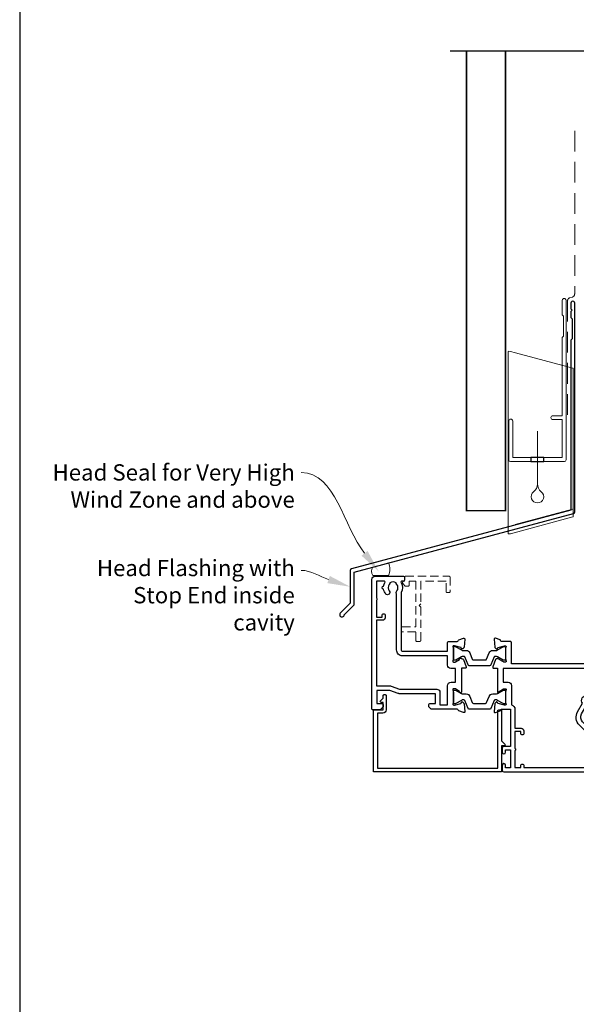
# Model space of a CAD drawing. Units: millimetres. Extents: x 23 to 1863, y -511 to 568.
# Drawn here: x 23 to 194, y 102 to 404 of the extents above; entities that cross this region are included whole.
import ezdxf

# ---------------------------------------------------------------- set-up
doc = ezdxf.new("R2010")
doc.units = ezdxf.units.MM
doc.header["$MEASUREMENT"] = 0
doc.linetypes.add('DASHED', pattern=[19.049999999999997, 12.7, -6.35])
doc.layers.get('Defpoints').update_dxf_attribs({"color": 1})
for name, color, linetype in [('22000$0$APL Joinery', 2, 'Continuous'), ('22735$0$APL Joinery', 2, 'Continuous'), ('APL Joinery', 2, 'Continuous')]:
    doc.layers.add(name, color=color, linetype=linetype)
doc.styles.add('General notes', font='arial.ttf', dxfattribs={"height": 3.5})

# ---------------------------------------------------------------- blocks, each defined once
blk = doc.blocks.new('drop1')
at = {"layer": 'APL Joinery', "color": 8, "linetype": 'DASHED', "lineweight": 9, "ltscale": 20}
blk.add_lwpolyline([(1.084178711607819e-05, -8.089804658571211), (-1.084178711607819e-05, 8.089804658571211)], dxfattribs=at)
at = {"layer": 'APL Joinery', "color": 2, "lineweight": 25}
blk.add_lwpolyline([(-2, -1.200000000000728), (2, -1.200000000000728), (2, 0), (-2, 0)], close=True, dxfattribs=at)
at = {"layer": 'APL Joinery', "color": 8, "linetype": 'Continuous', "lineweight": 9, "ltscale": 0.2}
blk.add_lwpolyline([(-2.584035428299103e-06, -8.101934976573375, -0.2322167482194448), (-1.174939544554036, -10.47087173113277, 2.918303414082896), (1.166624409314863, -10.46439813741699, -0.2321533121660029), (1.084178711607819e-05, -8.089804658571211)], format="xyb", dxfattribs=at)
blk = doc.blocks.new('A$C2B462F2B')
at = {"layer": 'APL Joinery', "color": 8, "lineweight": 0}
for p, q in [((0.7791261734257091, 48.7946367486617), (0.7791261734257091, -7.070696213634278)), ((3.030889982497854, 48.36759582196979), (1.472637635742274, 48.7851282798878)), ((20.63088998249822, 43.65169003518204), (3.030889982497854, 48.36759582196979)), ((20.77912617347772, -1.734564334883743), (20.77912617347772, 43.45850486992404)), ((1.472637635645981, -7.061187744872711), (20.63088998249822, -1.927749500142113))]:
    blk.add_line(p, q, dxfattribs=at)
at = {"layer": 'APL Joinery', "color": 8, "lineweight": 5}
for p, q in [((2.979126173477368, -4.286740186659358), (20.57912617347773, 0.4291656001283854)), ((2.979126173477368, -5.711844129266069), (20.57912617347773, -0.9959383424780981))]:
    blk.add_line(p, q, dxfattribs=at)
at = {"layer": 'APL Joinery', "color": 8, "lineweight": 0}
for centre, radius, start, end in [((20.57912617347773, 43.45850486992404), 0.1999999999999874, 0, 75.00000000000556), ((20.57912617347773, -1.73456433488434), 0.1999999999999744, 284.9999999999944, 0)]:
    blk.add_arc(centre, radius, start, end, dxfattribs=at)
at = {"layer": 'APL Joinery', "color": 8, "lineweight": 0, "extrusion": (0, 0, -1)}
for centre, major_axis, ratio, start_param, end_param in [((1.593539305927322, 48.54567753891538), (-0.8121809395352102, 0.2634266792565541), 0.2287418624135898, 6.209129746090718, 7.63092281795515), ((1.59353930564447, -6.821737003961402), (-0.8121809395352102, -0.2634266792565541), 0.2287418624135741, 4.935447796280362, 6.357240868205495)]:
    blk.add_ellipse(centre, major_axis=major_axis, ratio=ratio, start_param=start_param, end_param=end_param, dxfattribs=at)
blk = doc.blocks.new('22000$0$9100370')
at = {"layer": '22000$0$APL Joinery', "color": 8}
blk.add_lwpolyline([(3.060769999999991, 0.8999999999999988, -0.1316519999999947), (2.460769999999975, 1.06076899999999), (0.7535899999999742, 2.046410000000002, 0.1316519999999862), (0.5535899999999927, 2.100000000000035), (0.4000000000000341, 2.099999999999987, 0.4142139999999523), (-7.105427357601002e-15, 1.699999999999995), (5.551115123125783e-17, -1.699999999999996, 0.4142139999999438), (0.4000000000000412, -2.100000000000001), (0.5535899999999856, -2.100000000000001, 0.1316519999999861), (0.7535899999999529, -2.046409999999975), (2.460769999999968, -1.060769999999998, -0.1316520000000096), (3.060769999999998, -0.900000000000003), (3.933028999999976, -0.9000000000000127, 0.3057310000000139), (5.045649999999981, -0.149527999999973), (5.813044999999988, 1.749842999999991, -0.305730999999958), (6.18391900000001, 2.000000000000035), (9.816081730948952, 1.999999999999993, -0.3057306439183246), (10.18695512593631, 1.749842688296697), (10.95435099999997, -0.1495280000000106, 0.3057310000000022), (12.06697100000002, -0.9000000000000128), (12.93923100000001, -0.9000000000000057, -0.1316519999999959), (13.53923099999997, -1.060769999999998), (15.24641000000003, -2.046410000000013, 0.1316519999999861), (15.44640999999996, -2.100000000000001), (15.59999999999997, -2.100000000000001, 0.4142140000000105), (16, -1.699999999999996), (16, 1.700000000000005, 0.4142140000000191), (15.59999999999997, 2.099999999999987), (15.44640999999995, 2.099999999999994, 0.1316519999999861), (15.24641000000003, 2.046410000000002), (13.53923099999999, 1.060768999999995, -0.1316520000000112), (12.93923100000001, 0.8999999999999986), (12.76195000000001, 0.8999999999999915, -0.3057309999999791), (12.48379499999999, 1.087617999999985), (11.48899217130661, 3.549842576001049, 0.3057307266905265), (11.11811873094899, 3.800000000000004), (4.881881999999962, 3.800000000000004, 0.3057309999999901), (4.511009000000016, 3.549842999999978), (3.516204999999957, 1.087617999999985, -0.3057309999999864), (3.238049999999987, 0.9000000000000306)], format="xyb", close=True, dxfattribs=at)
blk.add_lwpolyline([(10.18695499999995, 1.749842999999991), (10.18695499999995, 1.749842999999991)], dxfattribs=at)
blk = doc.blocks.new('22000$0$19400')
at = {"layer": '22000$0$APL Joinery'}
for points in [[(27.42863269436236, -2.199774933955268), (27.45851854343016, -2.311310441122259, 0.5773502691812858), (27.87677669530274, -2.423382375143774), (28.20351419251926, -2.096644877927247, 0.1763269807075), (28.29024056758891, -1.910659566396134), (28.49885840944665, 0.4738532772116737, 0.5486187866109637), (28.09739395703258, 0.7819077862750419), (26.69739395702379, 0.2723494583169668, 0.2655138063259814), (26.50504365885024, 0.04522083605297646, -0.3613975351176101), (26.21008731766284, -0.2000000000116415), (18.42426406871158, -0.2000000000007276, 0.1989123673794267), (18.21213203435417, -0.2878679656460017), (17.58786796564181, -0.9121320343583648, 0.1989123673785776), (17.50000000000023, -1.124264068712364), (17.50000000000381, -1.700000000004366, 0.4142135623699871), (17.79999999999944, -2.000000000003638), (19.50000000000017, -2.000000000003638), (19.50000000000017, -5.000000000003638), (8.423804400148697, -5.000000000003638, 0.08748866352635835), (8.081784256819446, -5.060307379211736), (5.5, -5.999999999996362), (1.5, -5.999999999996362), (1.500000000000171, -2.000000000003638), (3.200000000000898, -2.000000000007276, 0.4142135623699317), (3.500000000000114, -1.700000000004366), (3.500000000000171, -1.124264068716002, 0.1989123673793227), (3.41213203435484, -0.9121320343583648), (2.587867965641863, -0.0878679656489112, 0.1989123673820795), (2.375735931287807, -3.637978807091713e-12), (0.2999999999994998, 0, 0.4142135623697652), (0, -0.3000000000029103), (1.13686837721616e-13, -40.00000000000364, 0.414213562373095), (1.000000000000113, -41.00000000000364), (9.70000000000448, -41.00000000001819, 0.4142135623730953), (10.00000000000011, -40.69999999999709), (10.00000000000011, -39.80000000000291, 0.414213562373095), (9.699999999997203, -39.5), (9.240551951706927, -39.50000000000487, -0.587939828016566), (8.985616886429208, -39.04186046512043, 0.282430359890485), (8.99999999999301, -35.98157153607224), (8.999999999992776, -18.3000000000091, -0.4142135623730989), (9.299999999992776, -18.00000000000909), (23.20000000001019, -18.00000000000909), (23.20000000001323, -20.70000000000944, 0.4142135623727656), (23.50000000001323, -21.0000000000091), (26.21008731766329, -21.00000000000909, -0.3613975351175568), (26.5050436588503, -21.24522083606826, 0.2655138063259816), (26.69739395702379, -21.47234945833225), (28.09739395703252, -21.98190778629032, 0.5486187866110795), (28.49885840944683, -21.67385327722695), (28.29024056758897, -19.28934043361915, 0.1763269807074704), (28.20351419251932, -19.10335512208803), (27.87677669530274, -18.77661762487151, 0.5773502691812877), (27.45851854343016, -18.88868955889302), (27.42863269436236, -19.00022506606001, -0.2679491924305531), (27.25185599906433, -19.17700176135804), (25.33814996429317, -19.68977774792984, -0.06554346281572028), (25.26050425077153, -19.70000000004256), (25.1000000000389, -19.70000000006075, -0.6885002580487077), (24.899999999969, -19.17639320234412, 0.21342176524188), (25.00000000001125, -18.95278640470679), (25.00000000000762, -15.7381049962114, 0.06325422393010591), (24.99047375097177, -15.66310499621432), (24.80635083269624, -14.95000000007531, -0.4903143948244948), (25.00000000000762, -14.70000000007531), (25.51567380307858, -14.70000000007531, -0.1378721067465541), (25.67197669262566, -14.74393476089062), (26.93097190787773, -15.51242872242983, 0.3611145255661528), (27.0343925123201, -15.81468105630302), (27.11974759204566, -15.8667820194878, 0.407915492040641), (27.46053133094927, -15.78821478851933, -0.2556647563777684), (27.71316892809352, -15.6499993505422), (27.8869708866344, -15.6499993505422, 0.3152987888791665), (28.07490941079158, -15.51840337920657), (28.91779054324644, -13.20260650050295, 0.5205670505518636), (28.63588275701068, -12.80000045750603), (27.50000000000017, -12.80000045750603), (27.5000000000004, -5.546605679845015, 0.5855240683174591), (27.11974759204566, -5.333217980527478), (27.0343925123201, -5.385318943712264, 0.3611145255661521), (26.93097190787773, -5.687571277585448), (25.67197669262566, -6.456065239124655, -0.1378721067465557), (25.51567380307858, -6.499999999939973), (25.00000000000762, -6.499999999939973, -0.4903143948244947), (24.80635083269624, -6.249999999939973), (24.99047375097177, -5.536895003800964, 0.0632542239300937), (25.00000000000762, -5.461895003803875), (25.00000000001125, -2.247213595308494, 0.2134217652419299), (24.89999999996905, -2.023606797671164, -0.6885002580486304), (25.1000000000389, -1.499999999954525), (25.26050425077153, -1.499999999972715, -0.06554346281571966), (25.33814996429317, -1.510222252085441), (27.25185599906433, -2.022998238657237, -0.2679491924305529)], [(3.199999999989927, -29.19999999999709, 0.4142135623659915), (3.500000000000114, -29.5), (3.799999999995748, -29.49999999998545, 0.4142135623695433), (4.099999999998658, -29.19999999999709), (4.099999999998658, -28.30000000000291, 0.414213562373095), (3.299999999995748, -27.5), (1.39999999999951, -27.50000000000362), (1.39999999999951, -7.399999999996348), (5.570530792283752, -7.399999999996362, 0.0874886635263781), (5.912550935611115, -7.339692620781656), (8.49433519243232, -6.399999999996389), (19.89999999959266, -6.400000004685717, 0.4142135624924521), (20.90000000000017, -5.400000004685717), (20.90000000000017, -1.600000000000728), (23.20000000000034, -1.600000000000728), (23.20000000000034, -7.399999999941429, 0.4142135623733373), (24.30000000000252, -8.499999999943611), (25.70000000000027, -8.499999999938154), (25.70000000000016, -12.70000000007531), (24.20000000000534, -12.70000000007531, 0.414213562373428), (23.20000000000534, -13.70000000007531), (23.20000000001199, -16.6000000000091), (9.399999999992778, -16.6000000000091, 0.4142135623730989), (7.599999999992776, -18.40000000000912), (7.599999999993005, -35.59799677066646, 0.3371451007139131), (7.655265180001267, -36.50451651751791, -0.3759457950184911), (7.6392794338318, -38.51373930161935, 0.1991497413584659), (7.463451825562682, -39.02044749328343, -0.2901572235417919), (5.536548174437653, -39.02044749328343, 0.1991497413584709), (5.360720566168538, -38.51373930161935, -0.3804928599990192), (5.360720566170663, -36.48626069838099, 1), (4.314824692487413, -35.55561478214197, 0.140357604995717), (3.616852678573004, -37.00696194575932, 0.8454776968626654), (3.616852678572514, -37.99303805424054, 0.09676361629461301), (4.014383113575263, -39.0418604651241, -0.587939828013148), (3.759448048300044, -39.50000000000826), (1.400000000001569, -39.50000000000431), (1.400000000001569, -34.34641016151363, 0.5773502691937065), (1.400000000001569, -33.65358983848637), (1.400000000001569, -28.5), (3.199999999997203, -28.5)]]:
    blk.add_lwpolyline(points, format="xyb", close=True, dxfattribs=at)
blk = doc.blocks.new('22000$0$19401')
at = {"layer": '22000$0$APL Joinery'}
for points in [[(42.50000000010914, -20.99999999998219), (39.78991268232339, -20.99999999998765, 0.3613975351185995), (39.49495634115716, -21.24522083599734, -0.2655138063258151), (39.30260604298383, -21.47234945826169), (37.90260604297581, -21.98190778621926, -0.5486187866129972), (37.50114159056102, -21.67385327715276), (37.70975943241861, -19.28934043354355, -0.1763269807074582), (37.79648580748835, -19.10335512201384), (38.12322330470493, -18.77661762480009, -0.5773502691875525), (38.54148145657746, -18.88868955881883), (38.57136730564518, -19.00022506598917, 0.2679491924286323), (38.74814400093965, -19.17700176128385), (40.66185003571523, -19.68977774785582, 0.06554346281549037), (40.73949574923608, -19.69999999997201), (40.89999999996535, -19.69999999998961, 0.6885002580517084), (41.10000000003188, -19.17639320227347, -0.2134217652408231), (40.99999999999636, -18.95278640463623), (41.00000000000024, -15.73810499613903, -0.06325422393008366), (41.00952624903584, -15.66310499614012), (41.19364916731126, -14.95000000000132, 0.4903143948247367), (41, -14.70000000000111), (40.4843261969293, -14.70000000000066, 0.1378714853878166), (40.32802403854203, -14.74393476089283), (39.06902882329006, -15.51242872242905, -0.3611145255656453), (38.96560821884759, -15.81468105630158), (38.88025313912163, -15.86678201948888, -0.4079154920405939), (38.5394694002181, -15.78821478851836, 0.2556647563774589), (38.28683180307416, -15.64999935054259), (38.11302984453268, -15.64999935054214, -0.3152987888793524), (37.92509132037594, -15.51840337920696), (37.08221018792094, -13.20260650050501, -0.5205670505523138), (37.36411797415712, -12.80000045750823), (38.5, -12.80000045750459), (38.5000000000005, -5.546605679920887, -0.585524068317164), (38.88025240795832, -5.333217980598803), (38.96560748768746, -5.385318943786999, -0.3611145255656475), (39.06902809212988, -5.687571277656772), (40.32802330737833, -6.456065239200685, 0.137872106743845), (40.48432619692903, -6.500000000014936), (41, -6.500000000014939, 0.4903143948247424), (41.19364916731138, -6.250000000018574), (41.00952624903606, -5.536895003877735, -0.06325422393008377), (41, -5.461895003875199), (40.99999999999629, -2.24721359538091, -0.2134217652405943), (41.10000000003177, -2.02360679774306, 0.6885002580513944), (40.89999999996508, -1.50000000002585), (40.73949574923618, -1.500000000042794, 0.06554346281593006), (40.66185003571445, -1.510222252156765), (38.74814400093979, -2.02299823873119, 0.2679491924283957), (38.57136730564525, -2.199774934026593), (38.54148145657774, -2.31131044119336, -0.5773502691885843), (38.12322330470488, -2.423382375218736), (37.79648580748842, -2.09664487799959, -0.1763269807078313), (37.70975943241865, -1.910659566474735), (37.5011415905616, 0.4738532771396178, -0.548618786613), (37.90260604297509, 0.7819077862000796), (39.302606042984, 0.2723494582446226, -0.2655138063258138), (39.49495634115775, 0.04522083597799673, 0.3613975351186153), (39.78991268232403, -0.2000000000302151), (42.5, -0.2000000000374911), (42.5, 11.19999999999671), (40.5, 11.19999999999671, -0.414213562373095), (40, 11.69999999999671), (40, 12.94999999999671, -0.9999999999999999), (41, 12.94999999999671), (41, 12.19999999999671), (42.5, 12.19999999999671), (42.5, 17.69999999999671), (41, 17.69999999999671), (41, 16.94999999999671, -0.9999999999999999), (40, 16.94999999999671), (40, 18.49999999999598, -0.414213562373095), (40.5, 18.99999999999598), (71.49999999922875, 18.99999999999598, -0.414213562373095), (71.99999999922875, 18.49999999999598), (71.99999999922875, 16.6000000000018, -0.9999999999999999), (70.99999999922875, 16.6000000000018), (70.99999999922875, 17.69999999999307), (69.49999999922875, 17.69999999998943), (69.49999999922875, 9.999999999999616), (70.99999999922875, 10.00000000000325), (70.99999999922875, 11.1000000000018, -0.9999999999999999), (71.99999999922875, 11.1000000000018), (71.99999999922875, 9.499999999999616, -0.414213562373095), (70.99999999922875, 8.499999999999616), (69.49999999922875, 8.499999999999616), (64.64382142975836, 3.643821430531307, 0.339454258863409), (64.32598418456217, 1.229607868158057), (66.09999999922874, -1.843077656275753), (65.807179676201, -2.935897979300814), (66.89999999922858, -3.22871830233026), (68.49999999922875, -5.999999594442144), (92.44999999999072, -5.999999594441419, -0.4142135623730881), (92.7499999999909, -6.299999594441417), (92.7499999999909, -6.99999959443123), (94.2499999999909, -6.99999959443123), (94.24999999999018, -6.299999594430503, -0.4142135623728297), (94.54999999999018, -5.999999594431232), (123.2999999997846, -5.999999594412131), (123.2999999997846, -3.299999999996018), (121.3999999997905, -3.299999999999656, -0.414213562373095), (120.5999999997875, -2.499999999996746), (120.5999999997875, -1.600000000002657, -0.4142135623696253), (120.8999999997905, -1.300000000014201), (121.1999999997861, -1.29999999999967, -0.4142135623658984), (121.4999999997963, -1.600000000002566), (121.499999999789, -2.299999999999656), (123.2999999997846, -2.299999999999656), (123.2999999997847, 2.853589838486676, -0.5773502691938655), (123.2999999997846, 3.546410161513975), (123.2999999997846, 8.700000000000344), (121.499999999789, 8.700000000000344), (121.4999999997963, 8.000000000003164, -0.4142135623659099), (121.1999999997861, 7.700000000000351), (120.8999999997905, 7.700000000014882, -0.414213562369637), (120.5999999997875, 8.000000000003254), (120.5999999997875, 8.899999999997434, -0.2679491927192676), (121.0000000005675, 9.592820323399403), (121.0000000005675, 11.1000000000018, -0.9999999999999999), (122.0000000005675, 11.1000000000018), (122.0000000005675, 10.00000000000325), (123.5000000005675, 9.999999999999616), (123.5000000005675, 17.69999999998943), (122.0000000005675, 17.69999999999307), (122.0000000005675, 16.60000000039106, -0.9999999999999999), (120.999999999789, 16.60000000039106), (120.999999999789, 18.49999999999598, -0.414213562373095), (121.499999999789, 18.99999999999598), (124.6999999997862, 18.99999999999598, -0.4142135623587145), (124.9999999997963, 18.69999999999671), (124.9999999997808, 1.299999999980699), (128.2999999997846, 1.299999999980699, -0.9999999999999999), (128.2999999997846, -0.1000000000280323), (124.9999999997817, -0.1000000000107519), (124.9999999997817, -6.486617068636789, -0.414213562373095), (123.9999999997817, -7.486617068636789), (122.1630544688043, -7.486617068636736, -0.5737843406181669), (121.0137393013938, -7.860720566175939, 0.3804928600005902), (118.986260698155, -7.860720566175823, -0.1991497413571783), (118.479552506491, -8.036548174445306, 0.2901572235411602), (118.4795525064908, -9.963451825570342, -0.1991497413571794), (118.9862606981549, -10.13927943383914, 0.3804928600005905), (121.0137393013867, -10.13927943383932, -0.6608046417546339), (122.1785627112261, -10.68866821121629, 0.42532333830212), (122.4783486191009, -11.00000000001495), (123.4999999997922, -11.00000000001494, -0.4142135623760252), (124.999999999789, -12.50000000000766), (124.999999999789, -19.60000000001712), (134.2999999997846, -19.60000000001348, -0.9999999999999999), (134.2999999997846, -21.00000000001494), (132.6242640684943, -21.00000000001505, -0.1989123673795541), (132.4121320341437, -20.91213203436966), (132.1878679654324, -20.68786796565894, 0.1989123673815729), (131.9757359310752, -20.60000000001712), (125.9242564797027, -20.60000000001746, 0.1989123673815744), (125.7121244453447, -20.68786796565875), (125.487860376634, -20.91213203437333, -0.1989123673774409), (125.2757283422761, -21.00000000001493), (124.7999999997704, -21.0000000000113, -0.4142135623704312), (123.5999999997875, -19.80000000001057), (123.5999999997875, -12.50000000000766), (117.9999999997723, -12.5000000000262, -0.4142135623741616), (117.6999999997706, -12.20000000002476), (117.6999999997706, -11.36643191324617, -0.3197097663414828), (117.0116896302825, -7.599999594429775), (97.999999000157, -7.599999594429775), (97.999999000157, -20.35000000001393, -0.9999999999999999), (96.69999900015682, -20.35000000001393), (96.69999900015674, -7.599999594429775), (95.8499999999904, -7.599999594429775, -0.4142135623728307), (94.84999999999127, -8.599999594429768), (92.14999999999145, -8.599999594433413, -0.4142135623733614), (91.14999999999054, -7.599999594433413), (75.62809001520878, -7.599999594440789, -0.518698002483804), (74.51373930139522, -7.860720566177263, 0.3804928600013254), (72.4862606981557, -7.860720566176131, -0.1991497413575131), (71.97955250649292, -8.03654817444222, 0.2901572235422573), (71.97955250649076, -9.963451825569432, -0.1991497413575136), (72.48626069815347, -10.13927943383782, 0.3804928600013255), (74.51373930138712, -10.13927943383821, -0.6608046417550654), (75.67856271122596, -10.68866821121565, 0.425323338301855), (75.97834861910087, -11.00000000001494), (75.99999999977081, -11.00000000001494, -0.414213562373095), (76.99999999977081, -12.00000000001494), (76.99999999977126, -12.20000000000839, -0.4142135623725643), (76.69999999977153, -12.50000000000766), (71.49999999977199, -12.50000000002713, -0.4142135623733604), (71.19999999977063, -12.20000000002294), (71.19999999977406, -11.36643191324928, -0.114445820384197), (70.39315085128831, -10.11242454511267, 0.5503219251327119), (69.8985779852519, -10.00142201485543), (66.09289321892332, -13.80710678118353, -0.1989123673789907), (65.38578643773872, -14.09999999999528), (42.80000000010932, -14.09999999999893), (42.80000000010887, -20.69999999998292, -0.414213562373095)], [(45.79999999999382, 5.600000000001799, 0.414213562373095), (46.59999999999673, 6.400000000004709), (46.59999999999673, 7.299999999998889, 0.4142135623699014), (46.29999999999382, 7.599999999987247), (45.99999999999818, 7.600000000001799, 0.4142135623656333), (45.69999999998799, 7.299999999998889), (45.69999999999527, 6.600000000001799), (43.89999999999964, 6.600000000001799), (43.90000000000025, 11.75358983848853, 0.5773502691927748), (43.89999999999964, 12.44641016151543), (43.89999999999964, 17.6000000000018), (45.69999999999527, 17.6000000000018), (45.69999999998799, 16.90000000000435, 0.4142135623656378), (45.99999999999818, 16.6000000000018), (46.29999999999382, 16.60000000001817, 0.4142135623699005), (46.59999999999673, 16.90000000000471), (46.59999999999673, 17.6000000000018), (68.09999999922911, 17.59999999999452), (68.09999999922911, 9.079898987321556), (63.65387193609729, 4.633770924193708, 0.3394542588634114), (63.1135486192639, 0.5296078681581549), (64.60017807968606, -2.045309889322959, 0.6546536707073684), (65.97495078817168, -4.426486069279676), (67.40303448776768, -6.899999594442054, 0.2679491924312033), (68.26905989155239, -7.399999594442183), (70.03725870587077, -7.39999959444191, -0.6681786379185778), (70.17868006210854, -7.741420950677725), (65.2201010127892, -12.69999999999384), (40.30000000000018, -12.70000000000111), (40.30000000000018, -8.500000000018574), (41.80000000000291, -8.500000000018574, 0.414213562373095), (42.80000000000325, -7.500000000014936), (42.79999999999563, -1.567479433153878, 0.3522849494194206), (43.9, -0.2000000000338536), (43.89999999999964, 5.600000000009075)]]:
    blk.add_lwpolyline(points, format="xyb", close=True, dxfattribs=at)

msp = doc.modelspace()

# ---------------------------------------------------------------- linework, layer by layer
at = {"layer": '22735$0$APL Joinery', "ltscale": 0.2}
msp.add_lwpolyline([(134.9598457858386, 196.8382875998257), (135.2598457858387, 196.8382875998257, -0.4142135623738963), (135.559845785838, 196.5382875998264), (135.5598457858389, 192.1382875998249, -0.414213562373095), (134.5598457858389, 191.1382875998249), (132.8598457858391, 191.1382875998249), (132.8598457858391, 174.3382875966315), (169.7598457858396, 174.3382875966315), (169.7598457858342, 191.8382875966279, -0.4142135623738978), (170.0598457858335, 192.1382875966272), (170.6598457858402, 192.1382875966272, -0.4142135623746983), (170.9598457858404, 191.8382875966279), (170.9598457858404, 182.6625516653392), (171.9719778201955, 181.6504196309822, -0.668178637920221), (171.7598457858396, 181.1382875966253), (170.9598457858404, 181.1382875966253), (170.9598457858367, 173.3382875966315, -0.4142135623704312), (170.7598457858396, 173.1382875966308), (131.8598457858391, 173.1382875966308, -0.4142135623704311), (131.6598457858384, 173.3382875967297), (131.6598457858384, 191.9382875998224, -0.414213562373095), (131.8598457858391, 192.1382875998249), (134.6598457858384, 192.1382875998249), (134.6598457858384, 194.4382875998224), (134.0598457858389, 194.4382875998224, -0.6681786379202216), (133.8477137514831, 194.9504196341793), (134.6598457858384, 195.7625516685355), (134.6598457858384, 196.5382875998264, -0.4142135623746921)], format="xyb", close=True, dxfattribs=at)
at = {"layer": 'APL Joinery', "color": 8, "linetype": 'DASHED', "lineweight": 5, "ltscale": 0.2}
for p, q in [((141.159845785842, 231.6579028420702), (141.159845785842, 232.8382875998414)), ((141.4598457858413, 233.1382875998407), (154.8598457858627, 233.1382875998416)), ((155.159845785862, 232.8382875998423), (155.159845785862, 228.4382875998416)), ((141.4355817170911, 230.1382875998407), (140.6477137514851, 230.9261555654421)), ((140.7098457858408, 231.3980952209347), (141.159845785842, 231.6579028420702)), ((142.359845785842, 230.1382875998398), (141.4355817170911, 230.1382875998407)), ((144.659845785862, 231.6382875998407), (142.659845785842, 231.6382875998407)), ((142.659845785842, 231.6382875998407), (142.659845785842, 230.4382875998394)), ((144.659845785862, 217.6382875997989), (144.659845785862, 231.6382875998407)), ((153.9598457858619, 231.6382875998407), (146.159845785862, 231.6382875998407)), ((146.159845785862, 231.6382875998407), (146.159845785862, 224.6382875998216)), ((153.9598457858619, 228.4382875998415), (153.9598457858619, 231.6382875998407)), ((154.859845785862, 228.1382875998416), (154.2598457858619, 228.1382875998416)), ((146.159845785862, 224.6382875998216), (145.6598457858638, 224.1382875998225)), ((145.6598457858638, 224.1382875998225), (146.159845785862, 223.6382875998234)), ((146.159845785862, 223.6382875998234), (146.159845785862, 213.4382875998036)), ((140.4598457858344, 217.6382875998043), (144.659845785862, 217.6382875997989)), ((140.1598457858347, 216.4382875998036), (140.1598457858347, 217.3382875998049)), ((144.6598457858602, 216.1382875998116), (140.4598457858344, 216.1382875998043)), ((144.6598457858634, 213.4382875998043), (144.6598457858602, 216.1382875998116)), ((145.8598457858627, 213.1382875998043), (144.9598457858633, 213.1382875998046))]:
    msp.add_line(p, q, dxfattribs=at)
at = {"layer": 'APL Joinery', "color": 9}
msp.add_lwpolyline([(196.3598457858857, 394.1351175013427), (155.1598457858348, 394.1351175013427)], dxfattribs=at)
at = {"layer": 'APL Joinery', "color": 7, "lineweight": 30, "const_width": 0.5}
msp.add_lwpolyline([(160.1598457858348, 394.1351175013427), (160.1598457858348, 253.2522159109258), (172.1598457858348, 253.2522159109258), (172.1598457858348, 394.1351175013427)], dxfattribs=at)
at = {"layer": 'APL Joinery', "color": 7, "linetype": 'DASHED', "lineweight": 13, "ltscale": 0.5}
msp.add_lwpolyline([(193.3598457858973, 369.7082005738708), (193.3598457858864, 319.7082005738708, -0.3394542588633536), (192.6186648309925, 318.7422747475799), (191.9010267407905, 318.5499842008545, 0.339454258863375), (191.1598457858893, 317.5840583745672), (191.1598457858846, 282.514026471937)], format="xyb", dxfattribs=at)
at = {"layer": 'APL Joinery', "color": 2, "lineweight": 25}
msp.add_lwpolyline([(193.3598457858901, 252.8976899659264), (193.3598457858901, 316.9140264719369, 1.000000000000012), (192.15984578589, 316.9140264719368), (192.15984578589, 315.1140264719369), (192.55984578589, 314.714026471937), (192.15984578589, 314.314026471937), (192.1598457858901, 312.5140264719369), (192.5598457858901, 312.1140264719369), (192.5598457858902, 305.9140264719369), (192.1598457858901, 305.5140264719369), (192.1598457858901, 253.4348188575117), (124.915628423104, 235.4167851194902, 0.3394542588633768), (124.5450379456553, 234.9338222063457), (124.5450379456554, 224.8966441297749), (121.502397258536, 221.8540034426554, 1.488371740198618), (122.6973355574736, 221.3518854667454), (125.5985913362485, 224.2531412455203, 0.1989123673796619), (125.7450379456552, 224.6066946361135), (125.7450379456552, 234.3966933147605), (192.9892553084413, 252.4147270527819, 0.3394542588633747)], format="xyb", close=True, dxfattribs=at)
at = {"layer": 'APL Joinery', "color": 2, "lineweight": 20}
msp.add_lwpolyline([(173.1598457858348, 280.7235167258076, -0.9999999999999999), (174.3598457858319, 280.7235167258076), (174.3598457858319, 269.5223361685238), (189.5398909339277, 269.5223361685238), (189.5398909339277, 281.1784773447324), (186.6910185162272, 281.1784773447324, -0.9999999999999999), (186.6910185162272, 282.3784773447295), (189.5398909339277, 282.3784773447295), (189.5398909339277, 306.3223361685262), (189.9398909339365, 306.7223361685277), (189.9398909339365, 312.9223361685248), (189.5398909339277, 313.3223361685262), (189.5398909339277, 317.7223361685277, -0.9999999999999999), (190.7398909339394, 317.7223361685277), (190.7398909339394, 268.8223361685267, -0.4142135623730284), (190.2398909339394, 268.3223361685267), (173.6598457858348, 268.3223361685267, -0.4142135623728952), (173.1598457858348, 268.8223361685267)], format="xyb", close=True, dxfattribs=at)
at = {"layer": 'APL Joinery', "color": 7, "lineweight": 15}
msp.add_lwpolyline([(131.4597526851031, 233.3882875998243, -0.3186821235527785), (131.4597526851031, 235.9284092328187), (136.2598310890708, 237.2145863647679, -0.2452899097582207), (136.2598310890708, 233.3882875998243)], format="xyb", close=True, dxfattribs=at)
at = {"layer": 'APL Joinery', "color": 8, "linetype": 'DASHED', "lineweight": 5, "ltscale": 0.2}
for centre, radius, start, end in [((141.4598457858413, 232.8382875998414), 0.2999999999992724, 90, 180), ((154.8598457858627, 232.8382875998423), 0.2999999999992724, 0, 90), ((140.8598457858407, 231.1382875997989), 0.3000000000003762, 119.9999999999402, 225.0000000001573), ((142.3598457858423, 230.4382875998394), 0.2999999999996419, 269.9999999999403, 359.9999999999946), ((154.2598457858619, 228.4382875998415), 0.2999999999999545, 180, 270), ((154.859845785862, 228.4382875998416), 0.2999999999999829, 270.0000000000054, 5.42814665636471e-12), ((140.459845785834, 217.338287599805), 0.2999999999993008, 89.99999999991859, 180.0000000000271), ((140.4598457858339, 216.4382875998036), 0.299999999999244, 179.9999999999946, 270.0000000000923), ((144.9598457858634, 213.4382875998047), 0.3000000000000398, 180.0000000000705, 269.9999999999837), ((145.8598457858628, 213.4382875998035), 0.2999999999992156, 269.9999999999891, 1.085629331275719e-11)]:
    msp.add_arc(centre, radius, start, end, dxfattribs=at)
at = {"layer": 'APL Joinery', "color": 7, "linetype": 'ByBlock', "lineweight": 13, "end_tangent": (-1, 0)}
for points, start_tangent in [([(128.9348790974581, 240.1700853938381), (109.5445379631765, 264.9371926926902)], (-0.61645390596303, 0.7873909967880784)), ([(117.9071536047461, 232.1375048608811), (109.5445379631765, 234.9371926926902)], (-0.9482691915584583, 0.3174673846886761))]:
    msp.add_spline(points, degree=3, dxfattribs=dict(at, start_tangent=start_tangent))
at = {"layer": 'APL Joinery', "color": 7, "lineweight": 5}
for points in [[(129.8535019270442, 240.8892816174616), (133.2500564391993, 234.6583484163215), (128.016256267872, 239.4508891702145)], [(118.2775322202162, 233.2438189176993), (124.5450379456553, 229.9152331680603), (117.536774989276, 231.0311908040628)]]:
    msp.add_solid(points, dxfattribs=at)
at = {"layer": 'Defpoints', "color": 8}
msp.add_lwpolyline([(23.19000000000005, 19.30270446324562), (379.1900000000001, 19.30270446324562), (379.1900000000001, 499.5844011615753), (23.19000000000005, 499.5844011615753)], close=True, dxfattribs=at)

# ---------------------------------------------------------------- block references
at = {"layer": '22000$0$APL Joinery', "xscale": -1, "rotation": 180}
for name, p in [('22000$0$19400', (131.1598457858346, 192.1382875998148)), ('22000$0$9100370', (156.1598457858441, 209.4837333002739)), ('22000$0$19401', (131.1598457858346, 192.1382875998148)), ('22000$0$9100370', (156.1598457858441, 196.138287599821))]:
    msp.add_blockref(name, p, dxfattribs=at)
at = {"layer": 'APL Joinery'}
for name, p in [('A$C2B462F2B', (172.1598457858348, 253.2522159109258)), ('drop1', (181.9498683598798, 269.5223361685238))]:
    msp.add_blockref(name, p, dxfattribs=at)

# ---------------------------------------------------------------- texts
at = {"layer": 'APL Joinery', "color": 3, "lineweight": 5, "char_height": 5, "attachment_point": 3, "style": 'General notes'}
for s, insert, width in [('{\\C7;Head Seal for Very High Wind Zone and above}', (107.5445379631765, 267.4781203870968), 77.83871030566934), ('{\\C7;Head Flashing with Stop End inside cavity}', (107.5445379631765, 238.1721858714078), 69.9675812952562)]:
    msp.add_mtext(s, dxfattribs=dict(at, insert=insert, width=width))

doc.saveas('drawing.dxf')
